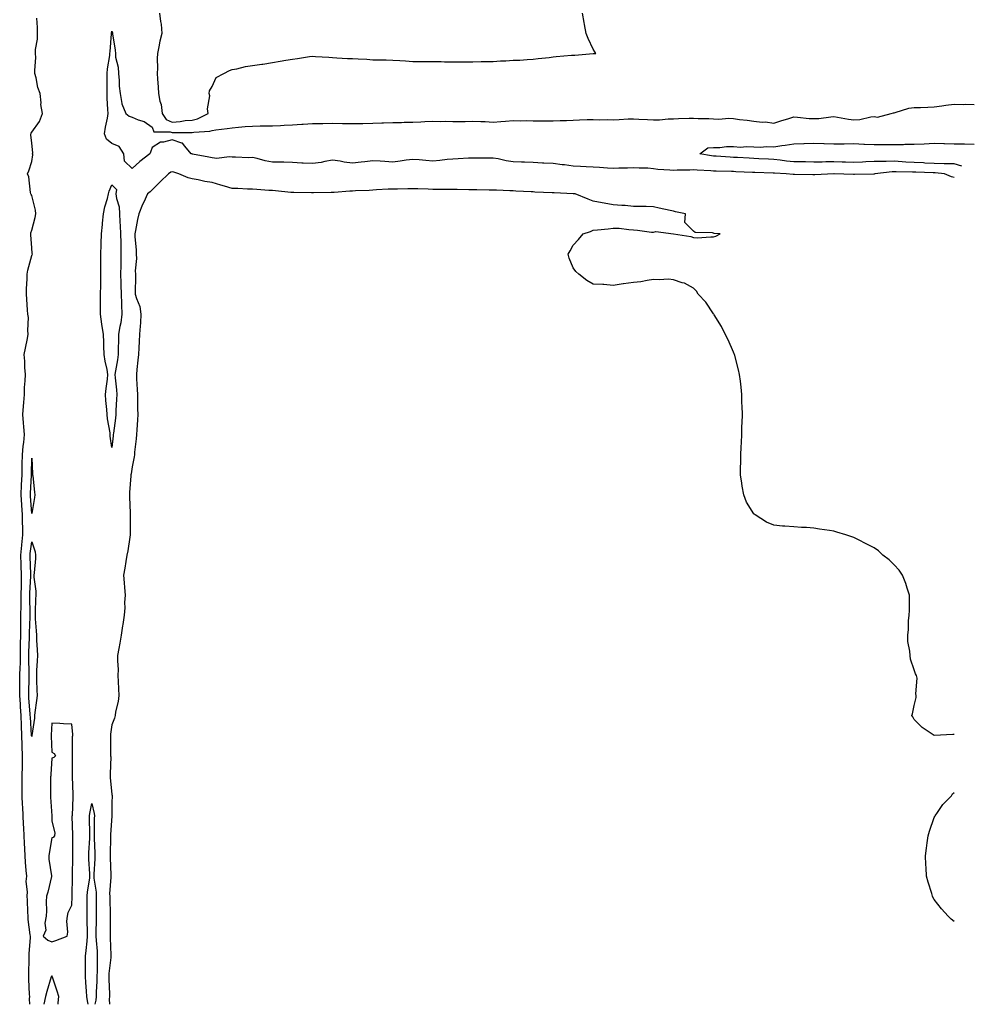
# Model space of a CAD drawing. Units: inches. Extents: x 1042403 to 1044368, y 7353338 to 7355978.
# Drawn here: x 1043892 to 1044368, y 7353338 to 7353829 of the extents above; entities that cross this region are included whole.
import ezdxf

# ---------------------------------------------------------------- set-up
doc = ezdxf.new("R2010")
doc.units = ezdxf.units.IN
doc.header["$MEASUREMENT"] = 0
doc.layers.add('Contour_10427353', color=7, linetype='Continuous', true_color=0x39927f)

msp = doc.modelspace()

# ---------------------------------------------------------------- linework, layer by layer
at = {"layer": 'Contour_10427353'}
for points in [[(1043961.78, 7353831.92, 3206), (1043962.19, 7353827.78, 3206), (1043962.56, 7353826.43, 3206), (1043962.85, 7353821.92, 3206), (1043961.94, 7353818.03, 3206), (1043961.41, 7353815.28, 3206), (1043960.69, 7353811.92, 3206), (1043960.55, 7353809.43, 3206), (1043960.71, 7353804.58, 3206), (1043960.59, 7353801.92, 3206), (1043960.71, 7353799.26, 3206), (1043961.16, 7353795.02, 3206), (1043961.27, 7353791.92, 3206), (1043961.92, 7353788.05, 3206), (1043962.64, 7353786.51, 3206), (1043963.01, 7353781.92, 3206), (1043965.08, 7353778.94, 3206), (1043968.05, 7353777.7, 3206), (1043971.98, 7353777.99, 3206), (1043974.55, 7353778.42, 3206), (1043978.05, 7353778.73, 3206), (1043980.67, 7353779.31, 3206), (1043986.08, 7353781.92, 3206), (1043985.71, 7353784.27, 3206), (1043986.92, 7353790.78, 3206), (1043986.47, 7353791.92, 3206), (1043986.76, 7353793.2, 3206), (1043988.05, 7353795.46, 3206), (1043990, 7353799.97, 3206), (1043993.85, 7353801.92, 3206), (1043996.6, 7353803.36, 3206), (1043998.05, 7353803.84, 3206), (1044000.39, 7353804.27, 3206), (1044004.57, 7353805.4, 3206), (1044008.05, 7353805.91, 3206), (1044012.72, 7353806.59, 3206), (1044013.34, 7353806.64, 3206), (1044018.05, 7353807.45, 3206), (1044022, 7353807.98, 3206), (1044024.73, 7353808.59, 3206), (1044028.05, 7353809.12, 3206), (1044030.59, 7353809.39, 3206), (1044036.55, 7353810.42, 3206), (1044038.05, 7353810.59, 3206), (1044039.55, 7353810.42, 3206), (1044046.21, 7353810.08, 3206), (1044048.05, 7353809.83, 3206), (1044050.24, 7353809.73, 3206), (1044055.57, 7353809.43, 3206), (1044058.05, 7353809.31, 3206), (1044060.82, 7353809.15, 3206), (1044065.1, 7353808.98, 3206), (1044068.05, 7353808.8, 3206), (1044071.25, 7353808.72, 3206), (1044074.83, 7353808.7, 3206), (1044078.05, 7353808.63, 3206), (1044081.64, 7353808.32, 3206), (1044084.34, 7353808.2, 3206), (1044088.05, 7353807.86, 3206), (1044092.09, 7353807.87, 3206), (1044093.97, 7353807.84, 3206), (1044098.05, 7353807.85, 3206), (1044102.13, 7353807.84, 3206), (1044103.93, 7353807.8, 3206), (1044108.05, 7353807.79, 3206), (1044112.19, 7353807.78, 3206), (1044113.87, 7353807.75, 3206), (1044118.05, 7353807.74, 3206), (1044122.13, 7353807.84, 3206), (1044123.99, 7353807.85, 3206), (1044128.05, 7353807.95, 3206), (1044131.8, 7353808.17, 3206), (1044134.42, 7353808.28, 3206), (1044138.05, 7353808.5, 3206), (1044141.39, 7353808.58, 3206), (1044145.02, 7353808.9, 3206), (1044148.05, 7353808.98, 3206), (1044150.59, 7353809.37, 3206), (1044156.1, 7353809.96, 3206), (1044158.05, 7353810.24, 3206), (1044159.61, 7353810.37, 3206), (1044167.15, 7353811.02, 3206), (1044168.05, 7353811.09, 3206), (1044168.87, 7353811.1, 3206), (1044177.95, 7353811.82, 3206), (1044178.05, 7353811.82, 3206), (1044178.15, 7353811.83, 3206), (1044179.26, 7353811.92, 3206), (1044178.77, 7353812.65, 3206), (1044178.05, 7353814.04, 3206), (1044175.45, 7353819.32, 3206), (1044174.44, 7353821.92, 3206), (1044173.71, 7353826.25, 3206), (1044173.46, 7353827.34, 3206), (1044172.68, 7353831.92, 3206)], [(1043897.02, 7353338, 3206), (1043896.86, 7353340.73, 3206), (1043897.03, 7353341.92, 3206), (1043897, 7353342.97, 3206), (1043896.6, 7353350.47, 3206), (1043896.55, 7353351.92, 3206), (1043896.64, 7353353.32, 3206), (1043896.72, 7353360.59, 3206), (1043896.8, 7353361.92, 3206), (1043896.78, 7353363.2, 3206), (1043897.37, 7353371.23, 3206), (1043897.35, 7353371.92, 3206), (1043897.31, 7353372.66, 3206), (1043896.33, 7353380.21, 3206), (1043896.25, 7353381.92, 3206), (1043896.1, 7353383.88, 3206), (1043895.94, 7353389.82, 3206), (1043895.75, 7353391.92, 3206), (1043895.96, 7353394.01, 3206), (1043895.34, 7353399.2, 3206), (1043895.53, 7353401.92, 3206), (1043895.34, 7353404.64, 3206), (1043894.92, 7353408.79, 3206), (1043894.71, 7353411.92, 3206), (1043894.55, 7353415.42, 3206), (1043894.48, 7353418.34, 3206), (1043894.3, 7353421.92, 3206), (1043894.09, 7353425.88, 3206), (1043893.97, 7353427.84, 3206), (1043893.75, 7353431.92, 3206), (1043893.58, 7353436.39, 3206), (1043893.48, 7353437.35, 3206), (1043893.32, 7353441.92, 3206), (1043893.28, 7353446.68, 3206), (1043893.26, 7353447.13, 3206), (1043893.23, 7353451.92, 3206), (1043893.36, 7353456.61, 3206), (1043893.38, 7353457.25, 3206), (1043893.52, 7353461.92, 3206), (1043893.34, 7353466.63, 3206), (1043893.28, 7353467.15, 3206), (1043893.13, 7353471.92, 3206), (1043892.97, 7353476.84, 3206), (1043892.97, 7353477, 3206), (1043892.82, 7353481.92, 3206), (1043892.46, 7353486.34, 3206), (1043892.37, 7353487.6, 3206), (1043892.03, 7353491.92, 3206), (1043892.09, 7353495.95, 3206), (1043892.09, 7353497.89, 3206), (1043892.13, 7353501.92, 3206), (1043892.25, 7353506.11, 3206), (1043892.37, 7353507.61, 3206), (1043892.46, 7353511.92, 3206), (1043892.52, 7353516.39, 3206), (1043892.5, 7353517.46, 3206), (1043892.56, 7353521.92, 3206), (1043892.6, 7353526.48, 3206), (1043892.6, 7353527.38, 3206), (1043892.64, 7353531.92, 3206), (1043892.72, 7353536.59, 3206), (1043892.76, 7353537.22, 3206), (1043892.84, 7353541.92, 3206), (1043892.91, 7353546.78, 3206), (1043892.89, 7353547.07, 3206), (1043892.99, 7353551.92, 3206), (1043892.84, 7353556.71, 3206), (1043892.84, 7353557.14, 3206), (1043892.68, 7353561.92, 3206), (1043893.11, 7353566.85, 3206), (1043893.13, 7353567.01, 3206), (1043893.6, 7353571.92, 3206), (1043893.54, 7353576.43, 3206), (1043893.5, 7353577.37, 3206), (1043893.46, 7353581.92, 3206), (1043893.15, 7353586.82, 3206), (1043893.13, 7353587.01, 3206), (1043892.84, 7353591.92, 3206), (1043893.01, 7353596.88, 3206), (1043893.01, 7353596.96, 3206), (1043893.19, 7353601.92, 3206), (1043893.32, 7353606.64, 3206), (1043893.34, 7353607.21, 3206), (1043893.48, 7353611.92, 3206), (1043893.79, 7353616.18, 3206), (1043894.12, 7353617.99, 3206), (1043894.48, 7353621.92, 3206), (1043894.12, 7353625.84, 3206), (1043893.99, 7353627.85, 3206), (1043893.62, 7353631.92, 3206), (1043893.91, 7353636.07, 3206), (1043894.09, 7353637.96, 3206), (1043894.38, 7353641.92, 3206), (1043894.48, 7353645.49, 3206), (1043894.79, 7353648.67, 3206), (1043894.91, 7353651.92, 3206), (1043894.67, 7353655.3, 3206), (1043894.61, 7353658.47, 3206), (1043894.34, 7353661.92, 3206), (1043894.91, 7353665.06, 3206), (1043895.92, 7353669.79, 3206), (1043896.33, 7353671.92, 3206), (1043896.1, 7353673.87, 3206), (1043896.43, 7353680.29, 3206), (1043896.14, 7353681.92, 3206), (1043895.98, 7353683.99, 3206), (1043895.59, 7353689.46, 3206), (1043895.41, 7353691.92, 3206), (1043895.43, 7353694.54, 3206), (1043895.78, 7353699.65, 3206), (1043895.8, 7353701.92, 3206), (1043896.02, 7353703.95, 3206), (1043898.05, 7353711.24, 3206), (1043898.32, 7353711.64, 3206), (1043898.38, 7353711.92, 3206), (1043898.32, 7353712.2, 3206), (1043898.05, 7353715.08, 3206), (1043897.58, 7353721.45, 3206), (1043897.52, 7353721.92, 3206), (1043897.54, 7353722.44, 3206), (1043898.05, 7353723.9, 3206), (1043899.79, 7353730.17, 3206), (1043900.12, 7353731.92, 3206), (1043899.87, 7353733.73, 3206), (1043898.05, 7353741.03, 3206), (1043897.76, 7353741.62, 3206), (1043897.58, 7353741.92, 3206), (1043897.41, 7353742.56, 3206), (1043896.53, 7353750.39, 3206), (1043895.88, 7353751.92, 3206), (1043896.64, 7353753.33, 3206), (1043898.05, 7353758.12, 3206), (1043898.52, 7353761.45, 3206), (1043898.46, 7353761.92, 3206), (1043898.56, 7353762.42, 3206), (1043898.05, 7353767.26, 3206), (1043897.54, 7353771.4, 3206), (1043897.6, 7353771.92, 3206), (1043897.76, 7353772.21, 3206), (1043898.05, 7353772.66, 3206), (1043901.98, 7353777.99, 3206), (1043903.44, 7353781.92, 3206), (1043902.66, 7353786.53, 3206), (1043902.72, 7353787.26, 3206), (1043902.19, 7353791.92, 3206), (1043901.14, 7353795.01, 3206), (1043900.22, 7353799.75, 3206), (1043899.63, 7353801.92, 3206), (1043899.53, 7353803.4, 3206), (1043900.06, 7353809.9, 3206), (1043899.96, 7353811.92, 3206), (1043899.92, 7353813.8, 3206), (1043900.96, 7353819.01, 3206), (1043900.92, 7353821.92, 3206), (1043900.92, 7353824.8, 3206), (1043900.55, 7353829.41, 3206)], [(1044358.05, 7353750.05, 3205), (1044356.6, 7353750.47, 3205), (1044353.19, 7353751.92, 3205), (1044348.52, 7353752.38, 3205), (1044348.05, 7353752.39, 3205), (1044347.56, 7353752.42, 3205), (1044338.85, 7353752.72, 3205), (1044338.05, 7353752.76, 3205), (1044337.17, 7353752.8, 3205), (1044329.05, 7353752.91, 3205), (1044328.05, 7353752.96, 3205), (1044327.03, 7353752.93, 3205), (1044318.5, 7353751.92, 3205), (1044318.17, 7353751.8, 3205), (1044318.05, 7353751.79, 3205), (1044317.91, 7353751.79, 3205), (1044308.34, 7353751.64, 3205), (1044307.76, 7353751.64, 3205), (1044298.11, 7353751.86, 3205), (1044297.99, 7353751.86, 3205), (1044288.58, 7353751.39, 3205), (1044288.05, 7353751.38, 3205), (1044287.5, 7353751.38, 3205), (1044278.44, 7353751.52, 3205), (1044278.05, 7353751.52, 3205), (1044277.68, 7353751.55, 3205), (1044274.2, 7353751.92, 3205), (1044268.34, 7353752.21, 3205), (1044268.05, 7353752.23, 3205), (1044267.72, 7353752.25, 3205), (1044258.67, 7353752.55, 3205), (1044258.05, 7353752.57, 3205), (1044257.37, 7353752.61, 3205), (1044249.1, 7353752.97, 3205), (1044248.05, 7353753.03, 3205), (1044246.9, 7353753.07, 3205), (1044239.28, 7353753.15, 3205), (1044238.05, 7353753.2, 3205), (1044236.6, 7353753.36, 3205), (1044229.79, 7353753.66, 3205), (1044228.05, 7353753.88, 3205), (1044226.25, 7353753.72, 3205), (1044219.81, 7353753.67, 3205), (1044218.05, 7353753.54, 3205), (1044216.19, 7353753.78, 3205), (1044210.24, 7353754.11, 3205), (1044208.05, 7353754.46, 3205), (1044205.32, 7353754.65, 3205), (1044200.86, 7353754.72, 3205), (1044198.05, 7353754.94, 3205), (1044195.18, 7353754.79, 3205), (1044190.84, 7353754.72, 3205), (1044188.05, 7353754.58, 3205), (1044185.16, 7353754.8, 3205), (1044181.14, 7353755, 3205), (1044178.05, 7353755.25, 3205), (1044174.5, 7353755.47, 3205), (1044171.7, 7353755.57, 3205), (1044168.05, 7353755.8, 3205), (1044163.66, 7353756.31, 3205), (1044162.5, 7353756.38, 3205), (1044158.05, 7353756.97, 3205), (1044153.34, 7353757.21, 3205), (1044152.72, 7353757.25, 3205), (1044148.05, 7353757.49, 3205), (1044143.79, 7353757.66, 3205), (1044142.23, 7353757.74, 3205), (1044138.05, 7353757.92, 3205), (1044134.53, 7353758.4, 3205), (1044130.67, 7353759.3, 3205), (1044128.05, 7353759.72, 3205), (1044125.86, 7353759.72, 3205), (1044120.26, 7353759.71, 3205), (1044118.05, 7353759.72, 3205), (1044115.76, 7353759.63, 3205), (1044110.61, 7353759.35, 3205), (1044108.05, 7353759.26, 3205), (1044105.16, 7353759.03, 3205), (1044101.49, 7353758.48, 3205), (1044098.05, 7353758.26, 3205), (1044094.59, 7353758.47, 3205), (1044091.17, 7353758.8, 3205), (1044088.05, 7353759, 3205), (1044084.77, 7353758.64, 3205), (1044081.8, 7353758.16, 3205), (1044078.05, 7353757.79, 3205), (1044074.12, 7353757.98, 3205), (1044071.72, 7353758.26, 3205), (1044068.05, 7353758.46, 3205), (1044064.09, 7353757.95, 3205), (1044062.31, 7353757.67, 3205), (1044058.05, 7353757.16, 3205), (1044053.81, 7353757.69, 3205), (1044051.76, 7353758.2, 3205), (1044048.05, 7353758.79, 3205), (1044044.22, 7353758.09, 3205), (1044042.35, 7353757.62, 3205), (1044038.05, 7353756.97, 3205), (1044033.38, 7353757.24, 3205), (1044032.68, 7353757.3, 3205), (1044028.05, 7353757.58, 3205), (1044023.77, 7353757.64, 3205), (1044022.31, 7353757.66, 3205), (1044018.05, 7353757.72, 3205), (1044014.46, 7353758.32, 3205), (1044010.43, 7353759.54, 3205), (1044008.05, 7353760.04, 3205), (1044006.08, 7353759.95, 3205), (1043999.69, 7353760.29, 3205), (1043998.05, 7353760.2, 3205), (1043996.57, 7353760.44, 3205), (1043990.35, 7353759.61, 3205), (1043988.05, 7353759.84, 3205), (1043986.31, 7353760.18, 3205), (1043978.21, 7353761.75, 3205), (1043978.05, 7353761.79, 3205), (1043977.95, 7353761.82, 3205), (1043977.58, 7353761.92, 3205), (1043974.34, 7353765.63, 3205), (1043973.25, 7353767.11, 3205), (1043972.87, 7353767.11, 3205), (1043968.05, 7353768.82, 3205), (1043963.77, 7353767.64, 3205), (1043962.33, 7353767.64, 3205), (1043958.05, 7353765.01, 3205), (1043957.19, 7353762.77, 3205), (1043956.96, 7353761.92, 3205), (1043951.92, 7353758.06, 3205), (1043948.05, 7353754.48, 3205), (1043944.3, 7353758.17, 3205), (1043943.95, 7353761.92, 3205), (1043941.68, 7353765.55, 3205), (1043938.05, 7353767, 3205), (1043935.35, 7353769.23, 3205), (1043934.36, 7353771.92, 3205), (1043934.77, 7353775.21, 3205), (1043935.75, 7353779.63, 3205), (1043936.1, 7353781.92, 3205), (1043936.04, 7353783.94, 3205), (1043935.71, 7353789.57, 3205), (1043935.63, 7353791.92, 3205), (1043935.61, 7353794.36, 3205), (1043935.69, 7353799.55, 3205), (1043935.67, 7353801.92, 3205), (1043935.8, 7353804.16, 3205), (1043936.94, 7353810.8, 3205), (1043937.01, 7353811.92, 3205), (1043937.07, 7353812.9, 3205), (1043937.87, 7353821.75, 3205), (1043937.89, 7353821.92, 3205), (1043937.89, 7353822.07, 3205), (1043938.05, 7353823.06, 3205), (1043938.3, 7353822.18, 3205), (1043938.32, 7353821.92, 3205), (1043938.34, 7353821.62, 3205), (1043939.59, 7353813.47, 3205), (1043939.75, 7353811.92, 3205), (1043939.87, 7353810.1, 3205), (1043941.14, 7353805, 3205), (1043941.27, 7353801.92, 3205), (1043941.62, 7353798.35, 3205), (1043941.68, 7353795.55, 3205), (1043942.09, 7353791.92, 3205), (1043942.99, 7353786.99, 3205), (1043942.97, 7353786.83, 3205), (1043944.98, 7353781.92, 3205), (1043946.7, 7353780.57, 3205), (1043948.05, 7353780.11, 3205), (1043951.16, 7353778.81, 3205), (1043954.18, 7353778.05, 3205), (1043958.05, 7353775.17, 3205), (1043958.97, 7353772.83, 3205), (1043967.13, 7353772.84, 3205), (1043968.05, 7353772.45, 3205), (1043968.62, 7353772.5, 3205), (1043977.5, 7353772.47, 3205), (1043978.05, 7353772.52, 3205), (1043978.83, 7353772.69, 3205), (1043986.84, 7353773.14, 3205), (1043988.05, 7353773.55, 3205), (1043989.89, 7353773.75, 3205), (1043995.43, 7353774.53, 3205), (1043998.05, 7353774.8, 3205), (1044001.21, 7353775.08, 3205), (1044004.53, 7353775.44, 3205), (1044008.05, 7353775.74, 3205), (1044011.88, 7353775.75, 3205), (1044014.12, 7353775.85, 3205), (1044018.05, 7353775.86, 3205), (1044022.17, 7353776.05, 3205), (1044023.87, 7353776.09, 3205), (1044028.05, 7353776.29, 3205), (1044032.72, 7353776.58, 3205), (1044033.32, 7353776.65, 3205), (1044038.05, 7353776.93, 3205), (1044042.93, 7353777.03, 3205), (1044043.15, 7353777.02, 3205), (1044048.05, 7353777.12, 3205), (1044052.95, 7353777.02, 3205), (1044053.15, 7353777.02, 3205), (1044058.05, 7353776.92, 3205), (1044062.91, 7353777.06, 3205), (1044063.21, 7353777.07, 3205), (1044068.05, 7353777.2, 3205), (1044072.62, 7353777.35, 3205), (1044073.48, 7353777.36, 3205), (1044078.05, 7353777.5, 3205), (1044082.41, 7353777.56, 3205), (1044083.73, 7353777.6, 3205), (1044088.05, 7353777.66, 3205), (1044092.07, 7353777.9, 3205), (1044094.1, 7353777.98, 3205), (1044098.05, 7353778.21, 3205), (1044101.92, 7353778.06, 3205), (1044104.2, 7353778.07, 3205), (1044108.05, 7353777.91, 3205), (1044111.94, 7353778.03, 3205), (1044114.16, 7353778.04, 3205), (1044118.05, 7353778.15, 3205), (1044122.05, 7353777.92, 3205), (1044124.07, 7353777.94, 3205), (1044128.05, 7353777.67, 3205), (1044131.92, 7353778.06, 3205), (1044134.28, 7353778.16, 3205), (1044138.05, 7353778.49, 3205), (1044141.64, 7353778.33, 3205), (1044144.59, 7353778.47, 3205), (1044148.05, 7353778.28, 3205), (1044151.6, 7353778.36, 3205), (1044154.38, 7353778.26, 3205), (1044158.05, 7353778.34, 3205), (1044161.49, 7353778.49, 3205), (1044164.65, 7353778.52, 3205), (1044168.05, 7353778.67, 3205), (1044171.21, 7353778.75, 3205), (1044175.02, 7353778.9, 3205), (1044178.05, 7353778.98, 3205), (1044181.1, 7353778.87, 3205), (1044185.04, 7353778.91, 3205), (1044188.05, 7353778.79, 3205), (1044191.04, 7353778.93, 3205), (1044195.39, 7353779.26, 3205), (1044198.05, 7353779.39, 3205), (1044200.75, 7353779.22, 3205), (1044205.08, 7353778.96, 3205), (1044208.05, 7353778.77, 3205), (1044211.1, 7353778.88, 3205), (1044215.39, 7353779.26, 3205), (1044218.05, 7353779.37, 3205), (1044220.55, 7353779.41, 3205), (1044225.8, 7353779.67, 3205), (1044228.05, 7353779.71, 3205), (1044230.43, 7353779.53, 3205), (1044235.67, 7353779.54, 3205), (1044238.05, 7353779.33, 3205), (1044240.73, 7353779.23, 3205), (1044245.71, 7353779.58, 3205), (1044248.05, 7353779.48, 3205), (1044250.94, 7353779.02, 3205), (1044254.83, 7353778.69, 3205), (1044258.05, 7353778.09, 3205), (1044262.33, 7353777.65, 3205), (1044263.89, 7353777.76, 3205), (1044268.05, 7353777.13, 3205), (1044271.64, 7353778.32, 3205), (1044275.63, 7353779.5, 3205), (1044278.05, 7353780.26, 3205), (1044279.81, 7353780.17, 3205), (1044285.69, 7353779.56, 3205), (1044288.05, 7353779.45, 3205), (1044290.47, 7353779.49, 3205), (1044296.51, 7353780.38, 3205), (1044298.05, 7353780.41, 3205), (1044299.85, 7353780.13, 3205), (1044305.32, 7353779.19, 3205), (1044308.05, 7353778.77, 3205), (1044310.98, 7353779, 3205), (1044316.39, 7353780.25, 3205), (1044318.05, 7353780.42, 3205), (1044319.75, 7353780.21, 3205), (1044326.57, 7353781.92, 3205), (1044327.72, 7353782.25, 3205), (1044328.05, 7353782.29, 3205), (1044328.52, 7353782.39, 3205), (1044335.35, 7353784.62, 3205), (1044338.05, 7353785.02, 3205), (1044341.17, 7353785.04, 3205), (1044344.79, 7353785.19, 3205), (1044348.05, 7353785.22, 3205), (1044351.86, 7353785.72, 3205), (1044353.81, 7353786.15, 3205), (1044358.05, 7353786.61, 3205), (1044362.66, 7353786.53, 3205), (1044363.42, 7353786.54, 3205), (1044368.05, 7353786.46, 3205)], [(1044361.78, 7353755.65, 3204), (1044358.05, 7353756.81, 3204), (1044353.07, 7353756.93, 3204), (1044353.03, 7353756.93, 3204), (1044348.05, 7353757.04, 3204), (1044343.42, 7353757.28, 3204), (1044342.64, 7353757.34, 3204), (1044338.05, 7353757.59, 3204), (1044333.91, 7353757.78, 3204), (1044332.01, 7353757.95, 3204), (1044328.05, 7353758.16, 3204), (1044324.14, 7353758.02, 3204), (1044321.84, 7353758.12, 3204), (1044318.05, 7353757.97, 3204), (1044313.93, 7353757.81, 3204), (1044312.29, 7353757.69, 3204), (1044308.05, 7353757.53, 3204), (1044303.79, 7353757.66, 3204), (1044302.23, 7353757.74, 3204), (1044298.05, 7353757.87, 3204), (1044293.93, 7353757.8, 3204), (1044292.19, 7353757.78, 3204), (1044288.05, 7353757.72, 3204), (1044283.93, 7353757.8, 3204), (1044282.11, 7353757.86, 3204), (1044278.05, 7353757.94, 3204), (1044274.42, 7353758.28, 3204), (1044271.21, 7353758.76, 3204), (1044268.05, 7353759.09, 3204), (1044265.34, 7353759.2, 3204), (1044260.53, 7353759.44, 3204), (1044258.05, 7353759.54, 3204), (1044255.78, 7353759.65, 3204), (1044249.96, 7353760, 3204), (1044248.05, 7353760.1, 3204), (1044246.29, 7353760.16, 3204), (1044239.3, 7353760.66, 3204), (1044238.05, 7353760.72, 3204), (1044236.96, 7353760.83, 3204), (1044231.21, 7353761.92, 3204), (1044235.16, 7353764.8, 3204), (1044238.05, 7353765.03, 3204), (1044241.1, 7353764.97, 3204), (1044244.48, 7353765.5, 3204), (1044248.05, 7353765.45, 3204), (1044251.41, 7353765.27, 3204), (1044254.4, 7353765.57, 3204), (1044258.05, 7353765.42, 3204), (1044261.39, 7353765.27, 3204), (1044264.5, 7353765.47, 3204), (1044268.05, 7353765.34, 3204), (1044272.09, 7353765.97, 3204), (1044273.71, 7353766.26, 3204), (1044278.05, 7353766.88, 3204), (1044282.97, 7353767, 3204), (1044283.13, 7353767, 3204), (1044288.05, 7353767.11, 3204), (1044292.99, 7353766.99, 3204), (1044293.11, 7353766.98, 3204), (1044298.05, 7353766.86, 3204), (1044303.03, 7353766.93, 3204), (1044303.07, 7353766.93, 3204), (1044308.05, 7353767, 3204), (1044312.89, 7353766.77, 3204), (1044313.23, 7353766.75, 3204), (1044318.05, 7353766.51, 3204), (1044322.58, 7353766.45, 3204), (1044323.48, 7353766.5, 3204), (1044328.05, 7353766.44, 3204), (1044332.68, 7353766.54, 3204), (1044333.36, 7353766.61, 3204), (1044338.05, 7353766.7, 3204), (1044343.03, 7353766.93, 3204), (1044343.07, 7353766.93, 3204), (1044348.05, 7353767.15, 3204), (1044352.93, 7353767.03, 3204), (1044353.15, 7353767.03, 3204), (1044358.05, 7353766.89, 3204), (1044362.95, 7353766.82, 3204), (1044363.15, 7353766.81, 3204), (1044368.05, 7353766.74, 3204)], [(1044358.05, 7353472.55, 3206), (1044357.42, 7353472.55, 3206), (1044348.05, 7353471.92, 3206), (1044342.05, 7353475.92, 3206), (1044338.05, 7353479.92, 3206), (1044337.33, 7353481.2, 3206), (1044336.94, 7353481.92, 3206), (1044337.21, 7353482.75, 3206), (1044338.05, 7353486.92, 3206), (1044339.05, 7353490.92, 3206), (1044339.05, 7353491.92, 3206), (1044338.89, 7353492.75, 3206), (1044339.48, 7353500.49, 3206), (1044339.3, 7353501.92, 3206), (1044338.79, 7353502.66, 3206), (1044338.05, 7353504.78, 3206), (1044336.19, 7353510.07, 3206), (1044336.1, 7353511.92, 3206), (1044335.96, 7353514, 3206), (1044334.94, 7353518.81, 3206), (1044334.91, 7353521.92, 3206), (1044335.24, 7353524.73, 3206), (1044335.3, 7353529.17, 3206), (1044335.57, 7353531.92, 3206), (1044335.67, 7353534.31, 3206), (1044335.78, 7353539.65, 3206), (1044335.78, 7353541.92, 3206), (1044334.59, 7353545.37, 3206), (1044333.89, 7353547.75, 3206), (1044332.21, 7353551.92, 3206), (1044330.55, 7353554.42, 3206), (1044328.05, 7353557.08, 3206), (1044325.59, 7353559.46, 3206), (1044322.5, 7353561.92, 3206), (1044320.2, 7353564.06, 3206), (1044318.05, 7353565.5, 3206), (1044313.83, 7353567.7, 3206), (1044310.71, 7353569.27, 3206), (1044308.05, 7353570.65, 3206), (1044307.05, 7353570.92, 3206), (1044303.97, 7353571.92, 3206), (1044299.5, 7353573.37, 3206), (1044298.05, 7353573.75, 3206), (1044295.88, 7353574.09, 3206), (1044290.92, 7353574.8, 3206), (1044288.05, 7353575.35, 3206), (1044284.34, 7353575.63, 3206), (1044281.8, 7353575.67, 3206), (1044278.05, 7353575.92, 3206), (1044273.6, 7353576.36, 3206), (1044272.46, 7353576.34, 3206), (1044268.05, 7353576.81, 3206), (1044264.42, 7353578.28, 3206), (1044258.81, 7353581.92, 3206), (1044258.32, 7353582.2, 3206), (1044258.05, 7353582.49, 3206), (1044254.38, 7353588.25, 3206), (1044253.13, 7353591.92, 3206), (1044252.31, 7353596.17, 3206), (1044252.17, 7353597.8, 3206), (1044251.39, 7353601.92, 3206), (1044251.39, 7353605.25, 3206), (1044251.59, 7353608.38, 3206), (1044251.66, 7353611.92, 3206), (1044251.82, 7353615.7, 3206), (1044251.94, 7353618.04, 3206), (1044252.05, 7353621.92, 3206), (1044252.17, 7353626.05, 3206), (1044252.25, 7353627.72, 3206), (1044252.39, 7353631.92, 3206), (1044252.25, 7353636.12, 3206), (1044252.19, 7353637.77, 3206), (1044252.11, 7353641.92, 3206), (1044251.72, 7353645.6, 3206), (1044251.39, 7353648.59, 3206), (1044250.96, 7353651.92, 3206), (1044250.41, 7353654.29, 3206), (1044248.62, 7353661.35, 3206), (1044248.48, 7353661.92, 3206), (1044248.36, 7353662.23, 3206), (1044248.05, 7353662.95, 3206), (1044245.28, 7353669.14, 3206), (1044243.89, 7353671.92, 3206), (1044241.94, 7353675.81, 3206), (1044238.38, 7353681.59, 3206), (1044238.19, 7353681.92, 3206), (1044238.15, 7353682.01, 3206), (1044238.05, 7353682.16, 3206), (1044234.1, 7353687.98, 3206), (1044230.32, 7353691.92, 3206), (1044229.59, 7353693.46, 3206), (1044228.05, 7353695, 3206), (1044223.56, 7353697.42, 3206), (1044222.37, 7353697.6, 3206), (1044218.05, 7353699.08, 3206), (1044215.49, 7353699.35, 3206), (1044210.96, 7353699.01, 3206), (1044208.05, 7353699.17, 3206), (1044204.85, 7353698.71, 3206), (1044201.84, 7353698.13, 3206), (1044198.05, 7353697.73, 3206), (1044193.17, 7353697.03, 3206), (1044192.97, 7353697, 3206), (1044188.05, 7353696.26, 3206), (1044183.26, 7353696.71, 3206), (1044182.84, 7353696.71, 3206), (1044178.05, 7353696.98, 3206), (1044174.79, 7353698.66, 3206), (1044170.78, 7353701.92, 3206), (1044169.42, 7353703.29, 3206), (1044168.05, 7353705.13, 3206), (1044165.96, 7353709.83, 3206), (1044165.57, 7353711.92, 3206), (1044166.51, 7353713.46, 3206), (1044168.05, 7353716.42, 3206), (1044170.73, 7353719.24, 3206), (1044172.99, 7353721.92, 3206), (1044176.74, 7353723.24, 3206), (1044178.05, 7353723.79, 3206), (1044180.2, 7353724.06, 3206), (1044185.47, 7353724.5, 3206), (1044188.05, 7353724.88, 3206), (1044190.9, 7353724.78, 3206), (1044195.84, 7353724.13, 3206), (1044198.05, 7353723.99, 3206), (1044200.02, 7353723.9, 3206), (1044207.07, 7353722.89, 3206), (1044208.05, 7353722.81, 3206), (1044209.22, 7353723.09, 3206), (1044218.05, 7353721.92, 3206), (1044226.74, 7353720.62, 3206), (1044228.05, 7353720.15, 3206), (1044229.92, 7353720.05, 3206), (1044236.62, 7353720.49, 3206), (1044238.05, 7353720.44, 3206), (1044239.1, 7353720.87, 3206), (1044241.39, 7353721.92, 3206), (1044238.32, 7353722.19, 3206), (1044238.05, 7353722.32, 3206), (1044237.48, 7353722.49, 3206), (1044228.87, 7353722.73, 3206), (1044228.05, 7353723.28, 3206), (1044223.73, 7353727.6, 3206), (1044224.09, 7353731.92, 3206), (1044219.01, 7353732.88, 3206), (1044218.05, 7353733.23, 3206), (1044216.33, 7353733.65, 3206), (1044210.88, 7353734.75, 3206), (1044208.05, 7353735.46, 3206), (1044204.38, 7353735.59, 3206), (1044201.74, 7353735.61, 3206), (1044198.05, 7353735.7, 3206), (1044193.91, 7353736.07, 3206), (1044192.23, 7353736.09, 3206), (1044188.05, 7353736.51, 3206), (1044183.42, 7353737.28, 3206), (1044182.48, 7353737.48, 3206), (1044178.05, 7353738.3, 3206), (1044175.43, 7353739.3, 3206), (1044168.95, 7353741.92, 3206), (1044168.09, 7353741.96, 3206), (1044168.05, 7353741.96, 3206), (1044168.01, 7353741.97, 3206), (1044158.5, 7353742.37, 3206), (1044158.05, 7353742.4, 3206), (1044157.54, 7353742.43, 3206), (1044148.97, 7353742.84, 3206), (1044148.05, 7353742.89, 3206), (1044147.03, 7353742.94, 3206), (1044139.46, 7353743.33, 3206), (1044138.05, 7353743.41, 3206), (1044136.49, 7353743.49, 3206), (1044129.85, 7353743.71, 3206), (1044128.05, 7353743.82, 3206), (1044126.14, 7353743.83, 3206), (1044119.98, 7353743.86, 3206), (1044118.05, 7353743.87, 3206), (1044116.08, 7353743.88, 3206), (1044110.22, 7353744.1, 3206), (1044108.05, 7353744.11, 3206), (1044105.86, 7353744.11, 3206), (1044100.26, 7353744.12, 3206), (1044098.05, 7353744.12, 3206), (1044095.76, 7353744.21, 3206), (1044090.51, 7353744.39, 3206), (1044088.05, 7353744.47, 3206), (1044085.59, 7353744.38, 3206), (1044080.47, 7353744.34, 3206), (1044078.05, 7353744.26, 3206), (1044075.78, 7353744.18, 3206), (1044069.98, 7353743.86, 3206), (1044068.05, 7353743.8, 3206), (1044066.31, 7353743.66, 3206), (1044059.53, 7353743.41, 3206), (1044058.05, 7353743.3, 3206), (1044056.7, 7353743.27, 3206), (1044048.79, 7353742.67, 3206), (1044048.05, 7353742.65, 3206), (1044047.35, 7353742.62, 3206), (1044038.62, 7353742.48, 3206), (1044038.05, 7353742.45, 3206), (1044037.5, 7353742.47, 3206), (1044028.73, 7353742.6, 3206), (1044028.05, 7353742.62, 3206), (1044027.31, 7353742.67, 3206), (1044019.55, 7353743.43, 3206), (1044018.05, 7353743.52, 3206), (1044016.31, 7353743.66, 3206), (1044010.3, 7353744.16, 3206), (1044008.05, 7353744.34, 3206), (1044005.69, 7353744.28, 3206), (1044000.76, 7353744.63, 3206), (1043998.05, 7353744.57, 3206), (1043994.24, 7353745.73, 3206), (1043992.41, 7353746.27, 3206), (1043988.05, 7353747.64, 3206), (1043984.28, 7353748.15, 3206), (1043981.08, 7353748.9, 3206), (1043978.05, 7353749.39, 3206), (1043976.02, 7353749.89, 3206), (1043971.45, 7353751.92, 3206), (1043968.83, 7353752.7, 3206), (1043968.05, 7353752.92, 3206), (1043967.33, 7353752.65, 3206), (1043966.17, 7353751.92, 3206), (1043962.05, 7353747.91, 3206), (1043958.05, 7353743.96, 3206), (1043957.03, 7353742.94, 3206), (1043955.82, 7353741.92, 3206), (1043953.91, 7353737.79, 3206), (1043953.34, 7353736.63, 3206), (1043951.45, 7353731.92, 3206), (1043950.84, 7353729.13, 3206), (1043949.77, 7353723.63, 3206), (1043949.4, 7353721.92, 3206), (1043949.4, 7353720.57, 3206), (1043950.16, 7353714.03, 3206), (1043950.16, 7353711.92, 3206), (1043950.26, 7353709.71, 3206), (1043949.69, 7353703.57, 3206), (1043949.79, 7353701.92, 3206), (1043949.83, 7353700.14, 3206), (1043949.63, 7353693.49, 3206), (1043949.67, 7353691.92, 3206), (1043950.24, 7353689.74, 3206), (1043951.88, 7353685.74, 3206), (1043952.5, 7353681.92, 3206), (1043952.25, 7353677.72, 3206), (1043952.05, 7353675.93, 3206), (1043951.8, 7353671.92, 3206), (1043951.66, 7353668.32, 3206), (1043951.39, 7353665.26, 3206), (1043951.25, 7353661.92, 3206), (1043950.98, 7353658.99, 3206), (1043950.47, 7353654.34, 3206), (1043950.24, 7353651.92, 3206), (1043950.32, 7353649.65, 3206), (1043950.63, 7353644.49, 3206), (1043950.71, 7353641.92, 3206), (1043950.75, 7353639.23, 3206), (1043950.84, 7353634.71, 3206), (1043950.88, 7353631.92, 3206), (1043950.73, 7353629.24, 3206), (1043950.47, 7353624.35, 3206), (1043950.35, 7353621.92, 3206), (1043950.16, 7353619.82, 3206), (1043949.36, 7353613.23, 3206), (1043949.22, 7353611.92, 3206), (1043949.07, 7353610.9, 3206), (1043948.05, 7353605.83, 3206), (1043947.62, 7353602.35, 3206), (1043947.52, 7353601.92, 3206), (1043947.48, 7353601.36, 3206), (1043946.86, 7353593.11, 3206), (1043946.76, 7353591.92, 3206), (1043946.82, 7353590.7, 3206), (1043947.07, 7353582.89, 3206), (1043947.13, 7353581.92, 3206), (1043947.09, 7353580.97, 3206), (1043947.19, 7353572.78, 3206), (1043947.17, 7353571.92, 3206), (1043946.92, 7353570.79, 3206), (1043946, 7353563.97, 3206), (1043945.47, 7353561.92, 3206), (1043944.89, 7353558.75, 3206), (1043944.53, 7353555.43, 3206), (1043943.77, 7353551.92, 3206), (1043944.18, 7353548.06, 3206), (1043944.24, 7353545.74, 3206), (1043944.59, 7353541.92, 3206), (1043944.32, 7353538.19, 3206), (1043944.42, 7353535.55, 3206), (1043944.1, 7353531.92, 3206), (1043943.42, 7353527.29, 3206), (1043943.38, 7353526.6, 3206), (1043942.56, 7353521.92, 3206), (1043942, 7353517.98, 3206), (1043941.43, 7353515.3, 3206), (1043940.88, 7353511.92, 3206), (1043940.84, 7353509.13, 3206), (1043941.08, 7353504.94, 3206), (1043941.04, 7353501.92, 3206), (1043941.14, 7353498.83, 3206), (1043941.31, 7353495.19, 3206), (1043941.43, 7353491.92, 3206), (1043941.06, 7353488.91, 3206), (1043939.89, 7353483.75, 3206), (1043939.61, 7353481.92, 3206), (1043939.32, 7353480.66, 3206), (1043938.05, 7353477.23, 3206), (1043937.27, 7353472.7, 3206), (1043937.31, 7353471.92, 3206), (1043937.35, 7353471.22, 3206), (1043937.25, 7353462.72, 3206), (1043937.29, 7353461.92, 3206), (1043937.41, 7353461.27, 3206), (1043937.11, 7353452.85, 3206), (1043937.21, 7353451.92, 3206), (1043937.17, 7353451.04, 3206), (1043938.05, 7353442.56, 3206), (1043938.21, 7353442.07, 3206), (1043938.21, 7353441.76, 3206), (1043938.05, 7353438.69, 3206), (1043937.91, 7353432.07, 3206), (1043937.91, 7353431.92, 3206), (1043937.91, 7353431.78, 3206), (1043937.31, 7353422.65, 3206), (1043937.29, 7353421.92, 3206), (1043937.31, 7353421.17, 3206), (1043937.11, 7353412.86, 3206), (1043937.11, 7353410.98, 3206), (1043937.44, 7353402.53, 3206), (1043937.42, 7353401.92, 3206), (1043937.46, 7353401.32, 3206), (1043936.88, 7353393.08, 3206), (1043936.94, 7353391.92, 3206), (1043936.94, 7353390.81, 3206), (1043937.19, 7353382.78, 3206), (1043937.21, 7353381.92, 3206), (1043937.19, 7353381.06, 3206), (1043937.19, 7353371.92, 3206), (1043937.23, 7353371.11, 3206), (1043937.41, 7353362.57, 3206), (1043937.44, 7353361.92, 3206), (1043937.41, 7353361.27, 3206), (1043936.55, 7353353.42, 3206), (1043936.47, 7353351.92, 3206), (1043936.47, 7353350.34, 3206), (1043936.82, 7353343.15, 3206), (1043936.82, 7353341.92, 3206), (1043936.7, 7353340.58, 3206), (1043936.76, 7353338, 3206)], [(1044358.05, 7353379.21, 3206), (1044356.57, 7353380.44, 3206), (1044354.96, 7353381.92, 3206), (1044351.76, 7353385.64, 3206), (1044348.05, 7353390.21, 3206), (1044347.44, 7353391.32, 3206), (1044347.17, 7353391.92, 3206), (1044346.8, 7353393.17, 3206), (1044345.04, 7353398.92, 3206), (1044344.24, 7353401.92, 3206), (1044343.97, 7353406.01, 3206), (1044343.81, 7353407.69, 3206), (1044343.66, 7353411.92, 3206), (1044344.22, 7353415.76, 3206), (1044344.61, 7353418.48, 3206), (1044345.04, 7353421.92, 3206), (1044345.67, 7353424.31, 3206), (1044348.05, 7353431.09, 3206), (1044348.32, 7353431.65, 3206), (1044348.5, 7353431.92, 3206), (1044349.71, 7353433.59, 3206), (1044352.33, 7353437.64, 3206), (1044356.62, 7353441.92, 3206), (1044357.13, 7353442.83, 3206), (1044358.05, 7353443.59, 3206)], [(1043926.2, 7353338, 3205), (1043925.78, 7353339.66, 3205), (1043925.57, 7353341.92, 3205), (1043925.43, 7353344.54, 3205), (1043925.08, 7353348.95, 3205), (1043924.92, 7353351.92, 3205), (1043924.87, 7353355.11, 3205), (1043924.87, 7353358.73, 3205), (1043924.79, 7353361.92, 3205), (1043925.12, 7353364.84, 3205), (1043925.61, 7353369.48, 3205), (1043925.88, 7353371.92, 3205), (1043925.86, 7353374.11, 3205), (1043925.73, 7353379.59, 3205), (1043925.69, 7353381.92, 3205), (1043925.71, 7353384.26, 3205), (1043925.67, 7353389.54, 3205), (1043925.71, 7353391.92, 3205), (1043925.88, 7353394.1, 3205), (1043926.94, 7353400.8, 3205), (1043927.03, 7353401.92, 3205), (1043927.01, 7353402.96, 3205), (1043926.53, 7353410.39, 3205), (1043926.49, 7353411.92, 3205), (1043926.53, 7353413.44, 3205), (1043926.94, 7353420.8, 3205), (1043926.96, 7353421.92, 3205), (1043926.94, 7353423.03, 3205), (1043926.84, 7353430.71, 3205), (1043926.82, 7353431.92, 3205), (1043926.96, 7353433.02, 3205), (1043928.05, 7353438.08, 3205), (1043929.18, 7353433.06, 3205), (1043929.3, 7353431.92, 3205), (1043929.24, 7353430.72, 3205), (1043929.14, 7353423.02, 3205), (1043929.1, 7353421.92, 3205), (1043929.12, 7353420.85, 3205), (1043929.51, 7353413.38, 3205), (1043929.53, 7353411.92, 3205), (1043929.51, 7353410.45, 3205), (1043929.05, 7353402.92, 3205), (1043929.03, 7353401.92, 3205), (1043929.09, 7353400.89, 3205), (1043930.1, 7353393.96, 3205), (1043930.16, 7353391.92, 3205), (1043930.2, 7353389.78, 3205), (1043930.16, 7353384.02, 3205), (1043930.18, 7353381.92, 3205), (1043930.16, 7353379.81, 3205), (1043930.02, 7353373.9, 3205), (1043930, 7353371.92, 3205), (1043930.12, 7353369.85, 3205), (1043930.61, 7353364.48, 3205), (1043930.75, 7353361.92, 3205), (1043930.61, 7353359.37, 3205), (1043930.61, 7353354.47, 3205), (1043930.47, 7353351.92, 3205), (1043930.45, 7353349.52, 3205), (1043930.1, 7353343.98, 3205), (1043930.1, 7353341.92, 3205), (1043929.94, 7353340.03, 3205), (1043929.53, 7353338, 3205)], [(1043911.23, 7353338, 3206), (1043911.19, 7353338.78, 3206), (1043911.62, 7353341.92, 3206), (1043910.73, 7353344.59, 3206), (1043908.38, 7353351.58, 3206), (1043908.28, 7353351.92, 3206), (1043908.19, 7353352.05, 3206), (1043908.05, 7353352.15, 3206), (1043907.91, 7353352.06, 3206), (1043907.85, 7353351.92, 3206), (1043907.78, 7353351.64, 3206), (1043905.63, 7353344.33, 3206), (1043904.85, 7353341.92, 3206), (1043904.11, 7353338, 3206)]]:
    msp.add_polyline3d(points, dxfattribs=at)
for points in [[(1043938.05, 7353615.47, 3205), (1043937.23, 7353621.1, 3205), (1043937.19, 7353621.92, 3205), (1043937.09, 7353622.89, 3205), (1043935.86, 7353629.72, 3205), (1043935.67, 7353631.92, 3205), (1043935.45, 7353634.51, 3205), (1043935.06, 7353638.93, 3205), (1043934.83, 7353641.92, 3205), (1043935.1, 7353644.88, 3205), (1043935.76, 7353649.64, 3205), (1043936, 7353651.92, 3205), (1043935.61, 7353654.37, 3205), (1043934.59, 7353658.46, 3205), (1043934.14, 7353661.92, 3205), (1043934.01, 7353665.97, 3205), (1043933.95, 7353667.82, 3205), (1043933.81, 7353671.92, 3205), (1043932.95, 7353676.82, 3205), (1043932.95, 7353677.03, 3205), (1043932.29, 7353681.92, 3205), (1043932.25, 7353686.12, 3205), (1043932.33, 7353687.64, 3205), (1043932.31, 7353691.92, 3205), (1043932.44, 7353696.31, 3205), (1043932.42, 7353697.54, 3205), (1043932.56, 7353701.92, 3205), (1043932.56, 7353706.44, 3205), (1043932.58, 7353707.4, 3205), (1043932.56, 7353711.92, 3205), (1043932.68, 7353716.55, 3205), (1043932.72, 7353717.26, 3205), (1043932.82, 7353721.92, 3205), (1043933.3, 7353726.67, 3205), (1043933.38, 7353727.25, 3205), (1043933.89, 7353731.92, 3205), (1043934.48, 7353735.5, 3205), (1043935.8, 7353739.68, 3205), (1043936.29, 7353741.92, 3205), (1043936.62, 7353743.34, 3205), (1043938.05, 7353746.48, 3205), (1043940.28, 7353744.15, 3205), (1043940.04, 7353741.92, 3205), (1043940.3, 7353739.68, 3205), (1043941.62, 7353735.5, 3205), (1043941.88, 7353731.92, 3205), (1043941.98, 7353728, 3205), (1043942.19, 7353726.06, 3205), (1043942.27, 7353721.92, 3205), (1043942.39, 7353717.58, 3205), (1043942.41, 7353716.27, 3205), (1043942.52, 7353711.92, 3205), (1043942.42, 7353707.54, 3205), (1043942.42, 7353706.29, 3205), (1043942.33, 7353701.92, 3205), (1043942.42, 7353697.54, 3205), (1043942.48, 7353696.36, 3205), (1043942.58, 7353691.92, 3205), (1043942.78, 7353687.2, 3205), (1043942.74, 7353686.61, 3205), (1043942.97, 7353681.92, 3205), (1043942.41, 7353677.57, 3205), (1043942, 7353675.88, 3205), (1043941.39, 7353671.92, 3205), (1043941.29, 7353668.69, 3205), (1043941.21, 7353665.07, 3205), (1043941.12, 7353661.92, 3205), (1043940.8, 7353659.17, 3205), (1043939.77, 7353653.64, 3205), (1043939.55, 7353651.92, 3205), (1043939.65, 7353650.31, 3205), (1043940.3, 7353644.18, 3205), (1043940.45, 7353641.92, 3205), (1043940.39, 7353639.59, 3205), (1043940, 7353633.87, 3205), (1043939.94, 7353631.92, 3205), (1043939.79, 7353630.17, 3205), (1043938.75, 7353622.63, 3205), (1043938.69, 7353621.92, 3205), (1043938.64, 7353621.33, 3205)], [(1043898.05, 7353582.59, 3205), (1043897.46, 7353591.33, 3205), (1043897.42, 7353591.92, 3205), (1043897.44, 7353592.52, 3205), (1043897.87, 7353601.74, 3205), (1043897.87, 7353601.92, 3205), (1043897.87, 7353602.09, 3205), (1043898.05, 7353610.25, 3205), (1043898.5, 7353602.36, 3205), (1043898.5, 7353601.92, 3205), (1043898.54, 7353601.44, 3205), (1043899.42, 7353593.29, 3205), (1043899.51, 7353591.92, 3205), (1043899.4, 7353590.57, 3205)], [(1043898.05, 7353471.44, 3205), (1043897.99, 7353471.87, 3205), (1043897.99, 7353471.97, 3205), (1043897.35, 7353481.22, 3205), (1043897.33, 7353481.92, 3205), (1043897.27, 7353482.7, 3205), (1043896.64, 7353490.52, 3205), (1043896.55, 7353491.92, 3205), (1043896.57, 7353493.41, 3205), (1043896.74, 7353500.61, 3205), (1043896.76, 7353501.92, 3205), (1043896.78, 7353503.18, 3205), (1043896.57, 7353510.43, 3205), (1043896.59, 7353511.92, 3205), (1043896.6, 7353513.36, 3205), (1043896.88, 7353520.75, 3205), (1043896.9, 7353521.92, 3205), (1043896.92, 7353523.06, 3205), (1043897.19, 7353531.06, 3205), (1043897.19, 7353531.92, 3205), (1043897.21, 7353532.76, 3205), (1043897.05, 7353540.92, 3205), (1043897.05, 7353541.92, 3205), (1043897.07, 7353542.89, 3205), (1043897.6, 7353551.46, 3205), (1043897.6, 7353551.92, 3205), (1043897.58, 7353552.38, 3205), (1043897.23, 7353561.11, 3205), (1043897.21, 7353561.92, 3205), (1043897.29, 7353562.69, 3205), (1043898.05, 7353568.5, 3205), (1043899.71, 7353563.58, 3205), (1043900, 7353561.92, 3205), (1043899.85, 7353560.12, 3205), (1043899.2, 7353553.06, 3205), (1043899.1, 7353551.92, 3205), (1043899.12, 7353550.85, 3205), (1043900.02, 7353543.9, 3205), (1043900.06, 7353541.92, 3205), (1043900, 7353539.96, 3205), (1043899.75, 7353533.63, 3205), (1043899.71, 7353531.92, 3205), (1043899.83, 7353530.15, 3205), (1043900.24, 7353524.11, 3205), (1043900.37, 7353521.92, 3205), (1043900.43, 7353519.54, 3205), (1043900.78, 7353514.65, 3205), (1043900.84, 7353511.92, 3205), (1043900.73, 7353509.24, 3205), (1043900.45, 7353504.32, 3205), (1043900.34, 7353501.92, 3205), (1043900.41, 7353499.56, 3205), (1043900.63, 7353494.5, 3205), (1043900.71, 7353491.92, 3205), (1043900.49, 7353489.49, 3205), (1043899.59, 7353483.47, 3205), (1043899.46, 7353481.92, 3205), (1043899.34, 7353480.64, 3205), (1043898.17, 7353472.03, 3205), (1043898.15, 7353471.92, 3205), (1043898.15, 7353471.82, 3205)], [(1043908.05, 7353369.16, 3206), (1043910.1, 7353369.87, 3206), (1043915.69, 7353371.92, 3206), (1043916.04, 7353373.93, 3206), (1043915.57, 7353379.43, 3206), (1043915.82, 7353381.92, 3206), (1043916.21, 7353383.75, 3206), (1043918.05, 7353387.39, 3206), (1043918.17, 7353391.8, 3206), (1043918.17, 7353391.92, 3206), (1043918.19, 7353392.05, 3206), (1043918.34, 7353401.63, 3206), (1043918.36, 7353401.92, 3206), (1043918.36, 7353402.23, 3206), (1043918.52, 7353411.46, 3206), (1043918.5, 7353411.92, 3206), (1043918.52, 7353412.38, 3206), (1043918.52, 7353421.45, 3206), (1043918.54, 7353421.92, 3206), (1043918.52, 7353422.39, 3206), (1043918.28, 7353431.68, 3206), (1043918.28, 7353431.92, 3206), (1043918.32, 7353432.18, 3206), (1043918.66, 7353441.31, 3206), (1043918.75, 7353441.92, 3206), (1043918.66, 7353442.52, 3206), (1043918.4, 7353451.56, 3206), (1043918.36, 7353451.92, 3206), (1043918.4, 7353452.28, 3206), (1043918.32, 7353461.64, 3206), (1043918.38, 7353461.92, 3206), (1043918.4, 7353462.27, 3206), (1043918.44, 7353471.52, 3206), (1043918.48, 7353471.92, 3206), (1043918.52, 7353472.39, 3206), (1043918.05, 7353477.59, 3206), (1043913.89, 7353477.77, 3206), (1043912.01, 7353477.96, 3206), (1043908.05, 7353478.13, 3206), (1043907.78, 7353472.2, 3206), (1043907.74, 7353471.92, 3206), (1043907.72, 7353471.58, 3206), (1043908.05, 7353463.63, 3206), (1043909.2, 7353463.07, 3206), (1043909.91, 7353461.92, 3206), (1043909.01, 7353460.96, 3206), (1043908.05, 7353460.74, 3206), (1043907.5, 7353452.47, 3206), (1043907.5, 7353451.92, 3206), (1043907.46, 7353451.33, 3206), (1043907.48, 7353442.48, 3206), (1043907.46, 7353441.92, 3206), (1043907.41, 7353441.28, 3206), (1043908.01, 7353431.97, 3206), (1043907.99, 7353431.92, 3206), (1043907.99, 7353431.87, 3206), (1043908.05, 7353429.31, 3206), (1043909.53, 7353423.41, 3206), (1043909.32, 7353421.92, 3206), (1043908.81, 7353421.16, 3206), (1043908.05, 7353420.98, 3206), (1043906.72, 7353413.24, 3206), (1043906.59, 7353411.92, 3206), (1043906.49, 7353410.36, 3206), (1043907.89, 7353402.07, 3206), (1043907.87, 7353401.92, 3206), (1043907.82, 7353401.68, 3206), (1043906.14, 7353393.84, 3206), (1043905.43, 7353391.92, 3206), (1043905.32, 7353389.19, 3206), (1043905.34, 7353384.63, 3206), (1043905.22, 7353381.92, 3206), (1043904.57, 7353378.44, 3206), (1043905.1, 7353374.87, 3206), (1043903.79, 7353371.92, 3206), (1043906.02, 7353369.9, 3206)]]:
    msp.add_polyline3d(points, close=True, dxfattribs=at)

doc.saveas('drawing.dxf')
